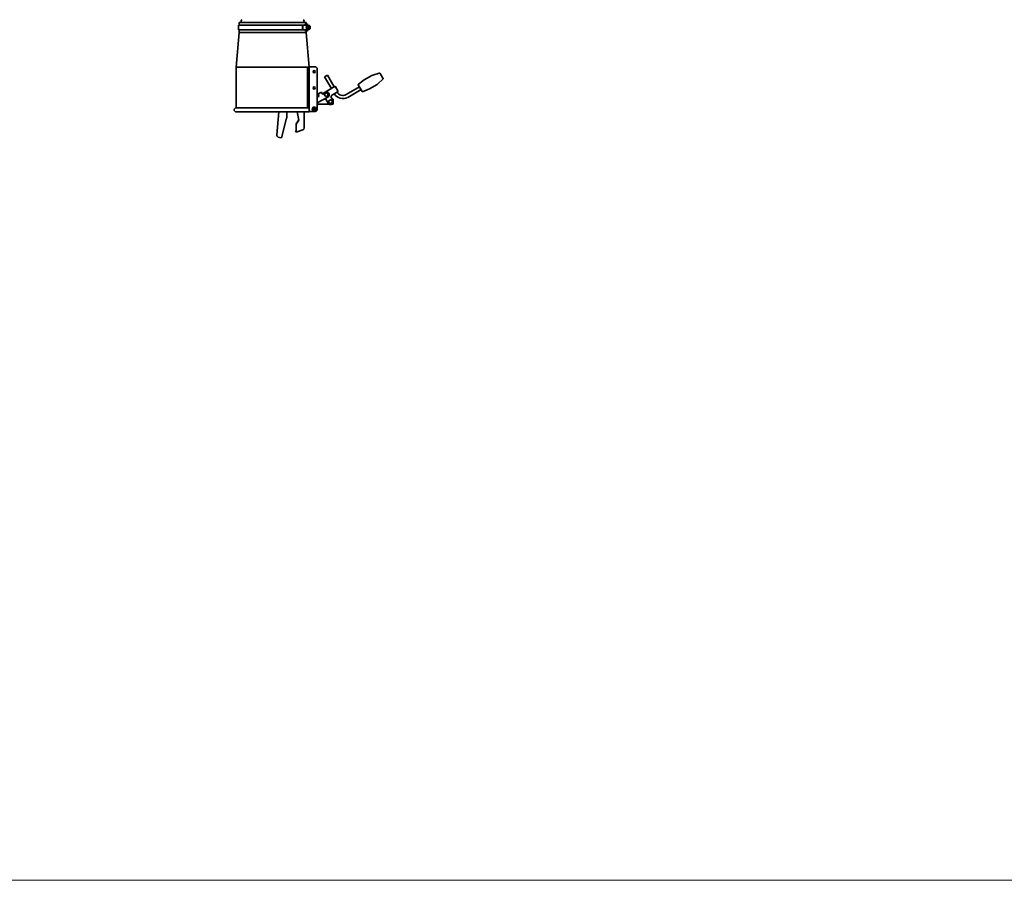
# Model space of a CAD drawing. Units: millimetres. Extents: x -3051 to 75783, y -543 to 5732.
# Drawn here: x 8622 to 11051, y -543 to 1579 of the extents above; entities that cross this region are included whole.
import ezdxf

# ---------------------------------------------------------------- set-up
doc = ezdxf.new("R2010")
doc.units = ezdxf.units.MM
doc.layers.get('0').update_dxf_attribs({"lineweight": 5})
doc.layers.add('Kontur OBP', color=40, linetype='Continuous', lineweight=35)

# ---------------------------------------------------------------- blocks, each defined once
blk = doc.blocks.new('OBS_P-150 Rzut 3')
at = {"layer": 'Kontur OBP'}
for p, q in [((75.9, -2350.3), (-89.1, -2350.3)), ((-89.1, -2356.3), (-89.1, -2350.3)), ((73.1, -2356.3), (73.1, -2355)), ((74.6, -2354.3), (75.5, -2354.3)), ((75.5, -2354.3), (78.4, -2354.3)), ((75.9, -2354.3), (75.9, -2350.3)), ((-89.1, -2375), (-96.6, -2460)), ((-90.8, -2356.3), (67.9, -2356.3)), ((-90.8, -2356.3), (-90.8, -2368.3)), ((-90.8, -2368.3), (67.9, -2368.3)), ((-89.1, -2375), (-89.1, -2368.3)), ((75.9, -2375), (-89.1, -2375)), ((66.9, -2366.3), (66.9, -2358.3)), ((66.9, -2358.3), (68, -2358.3)), ((68, -2366.3), (66.9, -2366.3)), ((69, -2356.3), (67.9, -2356.3)), ((67.9, -2368.3), (69, -2368.3)), ((68, -2358.3), (68, -2366.3)), ((69, -2356.3), (76.7, -2356.3)), ((69, -2368.3), (76.7, -2368.3)), ((73.1, -2369.6), (73.1, -2368.3)), ((75.5, -2370.3), (74.6, -2370.3)), ((78.4, -2370.3), (75.5, -2370.3)), ((75.9, -2375), (75.9, -2370.3)), ((75.9, -2375), (83.4, -2460)), ((76.7, -2360.9), (76.7, -2356.3)), ((76.7, -2368.3), (76.7, -2363.6)), ((77.2, -2361.6), (79.4, -2361.6)), ((79.4, -2362.9), (77.2, -2362.9)), ((77.5, -2356.3), (77.5, -2359.6)), ((77.5, -2365), (77.5, -2368.3)), ((77.8, -2359.3), (77.8, -2356.3)), ((77.8, -2368.3), (77.8, -2365.3)), ((78.8, -2357.3), (79.8, -2357.3)), ((79.8, -2367.3), (78.8, -2367.3)), ((79.4, -2359.4), (79.6, -2359.4)), ((79.4, -2361.6), (79.4, -2359.4)), ((79.4, -2361.6), (79.6, -2361.6)), ((79.6, -2362.9), (79.4, -2362.9)), ((79.4, -2365.2), (79.4, -2362.9)), ((79.6, -2365.2), (79.4, -2365.2)), ((79.6, -2361.6), (79.6, -2359.4)), ((79.6, -2365.2), (79.6, -2362.9)), ((82.3, -2357.3), (79.8, -2357.3)), ((79.8, -2367.3), (82.3, -2367.3)), ((80.4, -2359.3), (80.2, -2359.3)), ((80.4, -2365.3), (80.2, -2365.3)), ((80.4, -2356.3), (80.4, -2356.4)), ((80.5, -2358.3), (80.4, -2358.3)), ((80.5, -2366.3), (80.4, -2366.3)), ((80.4, -2368.2), (80.4, -2368.3)), ((80.9, -2359.4), (80.7, -2359.4)), ((80.7, -2359.4), (80.7, -2361.6)), ((80.7, -2361.6), (83, -2361.6)), ((83, -2362.9), (80.7, -2362.9)), ((80.7, -2362.9), (80.7, -2365.2)), ((80.7, -2365.2), (80.9, -2365.2)), ((83, -2361.6), (83.1, -2361.6)), ((83.1, -2362.9), (83, -2362.9)), ((86.2, -2363.3), (86.2, -2361.3)), ((83.4, -2460), (-96.6, -2460)), ((-96.6, -2560.3), (-96.6, -2460)), ((79.6, -2560.3), (79.6, -2460.3)), ((83.4, -2460.3), (79.6, -2460.3)), ((83.4, -2459.3), (87.9, -2459.3)), ((83.4, -2460.3), (83.4, -2459.3)), ((83.4, -2561.9), (83.4, -2460.3)), ((98.4, -2459.3), (87.9, -2459.3)), ((103.4, -2464.3), (103.4, -2564.3)), ((256.4, -2474.6), (240.4, -2479.6)), ((258.7, -2475.6), (265.6, -2487.5)), ((128.5, -2480.3), (121.6, -2484.3)), ((121.6, -2484.3), (138.2, -2512.9)), ((128.5, -2480.3), (145.1, -2508.8)), ((204.8, -2502.5), (219.2, -2491.6)), ((221.2, -2490.2), (236.4, -2481.4)), ((265.2, -2490), (253, -2501.3)), ((105.6, -2526.1), (113.6, -2521.7)), ((115.8, -2525.6), (113.6, -2521.7)), ((119.3, -2523.7), (122.6, -2521.8)), ((122.6, -2521.9), (139.1, -2512.3)), ((141.8, -2510.7), (139.1, -2512.3)), ((146.6, -2525.3), (139.5, -2529.4)), ((141.8, -2510.7), (145.9, -2508.4)), ((145.9, -2508.4), (147.7, -2507.3)), ((146.6, -2525.3), (149.3, -2523.7)), ((147.7, -2507.3), (155.2, -2520.3)), ((153.4, -2521.4), (149.3, -2523.7)), ((153.4, -2521.4), (155.2, -2520.3)), ((174.5, -2527.7), (207.3, -2508.6)), ((178.5, -2534.6), (211.4, -2515.5)), ((214.2, -2520.4), (204.5, -2503.8)), ((215.4, -2520.8), (232, -2513.8)), ((234.2, -2512.7), (249.4, -2503.9)), ((103.4, -2532.4), (104.2, -2531.9)), ((129.4, -2534.1), (103.4, -2548.3)), ((107.7, -2530), (105.6, -2526.1)), ((119.9, -2539.3), (124.5, -2539.3)), ((130, -2548.8), (123.4, -2537.4)), ((138.1, -2534.9), (142.1, -2541.8)), ((140.6, -2539.3), (142.5, -2539.3)), ((142.5, -2542.7), (142.5, -2539.3)), ((143, -2539.8), (142.5, -2539.3)), ((142.5, -2551.3), (142.5, -2547.9)), ((143, -2539.8), (143, -2550.8)), ((79.6, -2560.3), (-96.6, -2560.3)), ((79.6, -2570.3), (-96.6, -2570.3)), ((3.7, -2627.3), (8.5, -2570.5)), ((8.5, -2570.5), (8.5, -2570.3)), ((28.4, -2583.2), (28.4, -2570.3)), ((58.4, -2590.8), (53.8, -2570.5)), ((71.4, -2570.3), (71.4, -2609.7)), ((79.6, -2570.3), (83.4, -2570.3)), ((83.4, -2568.7), (83.4, -2561.9)), ((83.4, -2570.3), (83.4, -2568.7)), ((83.4, -2569.3), (87.9, -2569.3)), ((98.4, -2569.3), (87.9, -2569.3)), ((94.1, -2563.8), (94.8, -2563.6)), ((94.8, -2563.6), (95, -2563.5)), ((95.4, -2561.6), (95.6, -2562.3)), ((95.6, -2562.3), (95.6, -2562.5)), ((96.1, -2564.3), (96, -2564.1)), ((96.3, -2565), (96.1, -2564.3)), ((96.8, -2563), (96.6, -2563.1)), ((97.6, -2562.8), (96.8, -2563)), ((103.4, -2551.3), (132.4, -2551.3)), ((139.6, -2551.3), (142.5, -2551.3)), ((143, -2550.8), (142.5, -2551.3)), ((15, -2634.5), (28, -2585.8)), ((51.4, -2599.6), (58.2, -2589.9)), ((51.4, -2600.8), (58.4, -2590.8)), ((51.4, -2620.8), (50.1, -2617)), ((51.4, -2600.8), (51.4, -2599.6)), ((51.4, -2616.5), (51.4, -2600.8)), ((67.8, -2614.8), (51.4, -2620.8)), ((10.1, -2633.2), (7.4, -2632.5)), ((15, -2634.5), (10.1, -2633.2))]:
    blk.add_line(p, q, dxfattribs=at)
for centre, radius in [((95.8, -2471.3), 2.75), ((95.8, -2511.3), 2.75), ((126, -2528), 4.4), ((136, -2545.3), 4.4), ((95.8, -2563.3), 4.75)]:
    blk.add_circle(centre, radius, dxfattribs=at)
for centre, radius, start, end in [((-81.1, -2346.6), 3.5, 101.537, 258.463), ((-81.8, -2350.3), 0.25, 0, 78.463), ((68.7, -2350.3), 0.25, 101.537, 180), ((67.9, -2346.6), 3.5, 281.537, 78.463), ((78.4, -2356.3), 2, 0, 90), ((78.4, -2368.3), 2, 270, 0), ((98.4, -2464.3), 5, 0, 90), ((257, -2476.6), 2, 30.0652, 107.3848), ((231.2, -2507.5), 20, 120.0652, 127.1902), ((246.4, -2498.7), 20, 107.3848, 120.0652), ((239.4, -2486.6), 20, 300.0652, 312.7456), ((263.9, -2488.5), 2, 312.7456, 30.0652), ((117.5, -2524.6), 2, 208.7382, 28.7382), ((121.9, -2526.9), 4, 129.3431, 175.8599), ((126, -2528), 7, 298.7382, 118.7382), ((166.4, -2513.8), 16, 210.0652, 300.0652), ((205.4, -2503.3), 1, 127.1902, 210.0652), ((215, -2519.9), 1, 210.0652, 292.9402), ((224.2, -2495.4), 20, 292.9402, 300.0652), ((106, -2531), 2, 208.7382, 28.7382), ((136, -2545.3), 7, 210.0652, 30.0652), ((141.5, -2532.9), 4, 120.0652, 210.0652), ((166.4, -2513.8), 24, 210.0652, 300.0652), ((-96.6, -2565.3), 5, 90, 270), ((95.8, -2563.3), 1.34, 144.2917, 156.5377), ((95.8, -2563.3), 1.34, 234.2917, 246.5377), ((95.8, -2563.3), 1.34, 54.2917, 66.5377), ((95.8, -2563.3), 1.34, 324.2917, 336.5377), ((98.4, -2564.3), 5, 270, 0), ((18.4, -2583.2), 10, 345, 0), ((65.9, -2609.7), 5.5, 290, 0), ((8.7, -2627.7), 5, 175.2067, 255)]:
    blk.add_arc(centre, radius, start, end, dxfattribs=at)
for centre, major_axis, ratio, start_param, end_param in [((74.6, -2356.3), (0, 2), 0.965926, 0, 0.848062), ((75.5, -2356.3), (0, 2), 0.965926, 4.712389, 6.283185), ((-5.6, -2358.3), (-72.9, -72.9), 0.573389, 2.091419, 2.115231), ((-5.6, -2366.3), (72.9, -72.9), 0.573389, 1.026362, 1.050174), ((-5.6, -2358.3), (73.9, 73.9), 0.573389, 5.233012, 5.256488), ((-5.6, -2366.3), (-73.9, 73.9), 0.573389, 4.16829, 4.191766), ((74.6, -2368.3), (0, -2), 0.965926, 5.435123, 6.283185), ((75.5, -2368.3), (0, -2), 0.965926, 0, 1.570796), ((80.1, -2362.3), (0, 3), 0.991445, 0.218399, 1.352398), ((80.2, -2362.3), (0, 3), 0.991445, 1.352398, 1.789195), ((80.1, -2362.3), (0, -3), 0.991445, 4.930788, 6.064787), ((80.2, -2362.3), (0, 3), 0.991445, 6.064787, 6.501584), ((80.2, -2362.3), (0, -3), 0.991445, 6.064787, 6.501584), ((79.8, -2361.3), (0, 4), 0.991445, 5.191432, 6.283185), ((79.8, -2363.3), (0, -4), 0.991445, 0, 1.091753), ((80.4, -2362.3), (0, 3), 0.991445, 3.141593, 6.283185), ((80.5, -2362.3), (0, 4), 0.991445, 3.141593, 6.283185), ((80.1, -2362.3), (0, 3), 0.991445, 4.930788, 6.064787), ((80.1, -2362.3), (0, -3), 0.991445, 0.218399, 1.352398), ((81.4, -2356.2), (0, -1.06), 0.966614, 6.170703, 6.28132), ((81.4, -2368.3), (0, 1.06), 0.966615, 0.001725, 0.112336), ((80.2, -2362.3), (0, -3), 0.991445, 1.352398, 1.789195), ((96, -2562.8), (7.29, -3.26), 0.087156, 4.416787, 4.5667), ((95.5, -2563.7), (-6.54, 4.59), 0.087156, 4.858078, 5.007991), ((96.2, -2564.4), (7.46, 2.6), 0.173648, 1.697406, 1.800481), ((95.6, -2562.1), (-7.74, -1.59), 0.173648, 1.341111, 1.444187), ((96.2, -2563.6), (-4.59, -6.54), 0.087156, 4.858078, 5.007991), ((94.6, -2563.4), (0.09, -0.257), 0.868224, 0.696437, 1.056572), ((94.7, -2563.8), (0.055, -0.266), 0.868224, 2.08502, 2.445156), ((95.4, -2563.1), (3.26, 7.29), 0.087156, 4.416787, 4.5667), ((97, -2563), (-1.59, 7.74), 0.173648, 1.341111, 1.444187), ((94.7, -2563.7), (2.6, -7.46), 0.173648, 1.697406, 1.800481), ((95.3, -2562.2), (-0.266, -0.055), 0.868224, 2.08502, 2.445156), ((95.7, -2562.1), (-0.257, -0.09), 0.868224, 0.696437, 1.056572), ((96, -2564.5), (0.257, 0.09), 0.868224, 0.696437, 1.056572), ((97, -2562.9), (-2.6, 7.46), 0.173648, 1.697406, 1.800481), ((96.3, -2563.5), (-3.26, -7.29), 0.087156, 4.416787, 4.5667), ((96.3, -2564.4), (0.266, 0.055), 0.868224, 2.08502, 2.445156), ((94.6, -2563.5), (1.59, -7.74), 0.173648, 1.341111, 1.444187), ((95.4, -2563), (4.59, 6.54), 0.087156, 4.858078, 5.007991), ((96.1, -2562.9), (6.54, -4.59), 0.087156, 4.858078, 5.007991), ((96.1, -2564.5), (7.74, 1.59), 0.173648, 1.341111, 1.444187), ((95.4, -2562.1), (-7.46, -2.6), 0.173648, 1.697406, 1.800481), ((97.1, -2563.2), (-0.09, 0.257), 0.868224, 0.696437, 1.056572), ((97, -2562.8), (-0.055, 0.266), 0.868224, 2.08502, 2.445156), ((95.6, -2563.8), (-7.29, 3.26), 0.087156, 4.416787, 4.5667)]:
    blk.add_ellipse(centre, major_axis=major_axis, ratio=ratio, start_param=start_param, end_param=end_param, dxfattribs=at)
blk.add_ellipse((80.4, -2362.3), major_axis=(0, 4), ratio=0.991445, dxfattribs=at)
for points, knots in [([(77.8, -2356.3), (77.8, -2356.4), (77.8, -2356.6), (77.9, -2356.8), (78, -2356.9), (78.2, -2357.1), (78.3, -2357.2), (78.5, -2357.3), (78.7, -2357.3), (78.8, -2357.3)], [0.2971589, 0.2971589, 0.2971589, 0.2971589, 0.3341049, 0.3341049, 0.3711767, 0.3711767, 0.408399, 0.408399, 0.4457431, 0.4457431, 0.4457431, 0.4457431]), ([(78.8, -2367.3), (78.7, -2367.3), (78.5, -2367.3), (78.3, -2367.4), (78.2, -2367.5), (78, -2367.7), (77.9, -2367.8), (77.8, -2368), (77.8, -2368.2), (77.8, -2368.3)], [0.1485748, 0.1485748, 0.1485748, 0.1485748, 0.1859189, 0.1859189, 0.2231412, 0.2231412, 0.2602129, 0.2602129, 0.2971589, 0.2971589, 0.2971589, 0.2971589]), ([(80.4, -2356.3), (80.4, -2356.4), (80.4, -2356.5), (80.5, -2356.6), (80.5, -2356.7), (80.6, -2356.9), (80.7, -2357), (80.8, -2357.1), (80.9, -2357.1), (81, -2357.2), (81, -2357.2), (81.1, -2357.3), (81.2, -2357.3), (81.3, -2357.3), (81.3, -2357.3), (81.3, -2357.3)], [-0.354019, -0.354019, -0.354019, -0.354019, -0.2832152, -0.2832152, -0.2124114, -0.2124114, -0.1416076, -0.1416076, -0.0708038, -0.0708038, -0.0426841, -0.0426841, -0.0006628, -0.0006628, 0, 0, 0, 0]), ([(80.4, -2368.3), (80.4, -2368.2), (80.4, -2368.1), (80.5, -2367.9), (80.5, -2367.9), (80.6, -2367.7), (80.7, -2367.6), (80.8, -2367.5), (80.9, -2367.4), (81, -2367.4), (81, -2367.4), (81.1, -2367.3), (81.2, -2367.3), (81.3, -2367.3), (81.3, -2367.3), (81.3, -2367.3)], [0.0008023, 0.0008023, 0.0008023, 0.0008023, 0.0716061, 0.0716061, 0.1424099, 0.1424099, 0.2132137, 0.2132137, 0.2840175, 0.2840175, 0.3121372, 0.3121372, 0.3541585, 0.3541585, 0.3548213, 0.3548213, 0.3548213, 0.3548213]), ([(86.2, -2361.3), (86.2, -2360.9), (86.2, -2360.5), (85.9, -2359.7), (85.7, -2359.3), (85.2, -2358.6), (84.9, -2358.3), (84.3, -2357.8), (83.9, -2357.6), (83.1, -2357.4), (82.7, -2357.3), (82.3, -2357.3)], [4.712389, 4.712389, 4.712389, 4.712389, 5.026548, 5.026548, 5.340708, 5.340708, 5.654867, 5.654867, 5.969026, 5.969026, 6.283185, 6.283185, 6.283185, 6.283185]), ([(82.3, -2367.3), (82.7, -2367.3), (83.1, -2367.2), (83.9, -2367), (84.3, -2366.8), (84.9, -2366.3), (85.2, -2366), (85.7, -2365.3), (85.9, -2364.9), (86.2, -2364.1), (86.2, -2363.7), (86.2, -2363.3)], [3.141593, 3.141593, 3.141593, 3.141593, 3.455752, 3.455752, 3.769911, 3.769911, 4.08407, 4.08407, 4.39823, 4.39823, 4.712389, 4.712389, 4.712389, 4.712389]), ([(83.4, -2561.9), (83.4, -2561.9), (83.3, -2561.8), (83.1, -2561.6), (82.8, -2561.3), (82.2, -2561), (81.9, -2560.8), (81.3, -2560.6), (81, -2560.5), (80.3, -2560.3), (79.9, -2560.3), (79.6, -2560.3)], [0.352234, 0.352234, 0.352234, 0.352234, 0.3691741, 0.3691741, 0.4648028, 0.4648028, 0.5604314, 0.5604314, 0.6583444, 0.6583444, 0.7562573, 0.7562573, 0.7562573, 0.7562573]), ([(79.6, -2570.3), (79.9, -2570.3), (80.3, -2570.3), (81, -2570.1), (81.3, -2570), (81.9, -2569.8), (82.2, -2569.6), (82.8, -2569.2), (83.1, -2569), (83.3, -2568.8), (83.4, -2568.7), (83.4, -2568.7)], [2.2721616, 2.2721616, 2.2721616, 2.2721616, 2.3700746, 2.3700746, 2.4679875, 2.4679875, 2.5636162, 2.5636162, 2.6592448, 2.6592448, 2.6761849, 2.6761849, 2.6761849, 2.6761849]), ([(93.8, -2562.6), (93.8, -2562.6), (93.8, -2562.6), (93.8, -2562.6), (93.8, -2562.5), (93.7, -2562.5), (93.7, -2562.5), (93.7, -2562.5), (93.7, -2562.5), (93.6, -2562.5)], [0.05659998, 0.05659998, 0.05659998, 0.05659998, 0.06162651, 0.06162651, 0.06776774, 0.06776774, 0.07392503, 0.07392503, 0.07853581, 0.07853581, 0.07853581, 0.07853581]), ([(94, -2561.8), (94, -2561.8), (94, -2561.8), (94.1, -2561.9), (94.1, -2561.9), (94.1, -2561.9), (94.1, -2561.9), (94.2, -2561.9), (94.2, -2561.9), (94.2, -2561.9)], [0.02009358, 0.02009358, 0.02009358, 0.02009358, 0.02470436, 0.02470436, 0.03086166, 0.03086166, 0.03700288, 0.03700288, 0.04202941, 0.04202941, 0.04202941, 0.04202941]), ([(94.4, -2565.1), (94.4, -2565.1), (94.4, -2565.1), (94.4, -2565), (94.4, -2565), (94.4, -2565), (94.5, -2565), (94.5, -2565), (94.5, -2565), (94.5, -2564.9)], [0.02009358, 0.02009358, 0.02009358, 0.02009358, 0.02470436, 0.02470436, 0.03086166, 0.03086166, 0.03700288, 0.03700288, 0.04202941, 0.04202941, 0.04202941, 0.04202941]), ([(94.7, -2563), (94.7, -2563), (94.8, -2563), (94.8, -2563.1), (94.9, -2563.1), (94.9, -2563.2), (94.9, -2563.3), (94.9, -2563.4), (94.9, -2563.4), (94.9, -2563.5), (94.9, -2563.5), (94.8, -2563.5)], [0, 0, 0, 0, 0.01285996, 0.01285996, 0.02571992, 0.02571992, 0.03841194, 0.03841194, 0.05110395, 0.05110395, 0.05644229, 0.05644229, 0.05644229, 0.05644229]), ([(94.8, -2562.8), (94.8, -2562.8), (94.8, -2562.8), (94.8, -2562.9), (94.9, -2562.9), (95, -2562.9), (95, -2563), (95, -2563.1), (95.1, -2563.1), (95.1, -2563.2), (95.1, -2563.3), (95.1, -2563.3), (95.1, -2563.4), (95.1, -2563.5), (95.1, -2563.5), (95, -2563.5)], [0.2084182, 0.2084182, 0.2084182, 0.2084182, 0.21081033, 0.21081033, 0.2270141, 0.2270141, 0.24321787, 0.24321787, 0.25700514, 0.25700514, 0.27079242, 0.27079242, 0.28457969, 0.28457969, 0.29197487, 0.29197487, 0.29197487, 0.29197487]), ([(95.6, -2562.5), (95.6, -2562.5), (95.6, -2562.6), (95.5, -2562.6), (95.5, -2562.6), (95.4, -2562.7), (95.4, -2562.7), (95.3, -2562.7), (95.2, -2562.7), (95.1, -2562.7), (95.1, -2562.7), (95, -2562.7), (94.9, -2562.7), (94.9, -2562.6), (94.9, -2562.6), (94.9, -2562.6), (94.9, -2562.6)], [-0.08116454, -0.08116454, -0.08116454, -0.08116454, -0.07376936, -0.07376936, -0.05998209, -0.05998209, -0.04619482, -0.04619482, -0.03240754, -0.03240754, -0.01620377, -0.01620377, 0, 0, 0, 0.00239212, 0.00239212, 0.00239212, 0.00239212]), ([(94.9, -2563.6), (94.9, -2563.6), (94.9, -2563.6), (94.9, -2563.7), (95, -2563.7), (95, -2563.8), (95, -2563.8), (95.1, -2563.9), (95.1, -2563.9), (95.1, -2564), (95, -2564.1), (95, -2564.1), (95, -2564.1), (95, -2564.1)], [0.02354357, 0.02354357, 0.02354357, 0.02354357, 0.0258252, 0.0258252, 0.03851169, 0.03851169, 0.05119818, 0.05119818, 0.06396747, 0.06396747, 0.07673675, 0.07673675, 0.08003868, 0.08003868, 0.08003868, 0.08003868]), ([(95.5, -2562.3), (95.5, -2562.4), (95.5, -2562.4), (95.5, -2562.4), (95.4, -2562.4), (95.4, -2562.5), (95.3, -2562.5), (95.2, -2562.5), (95.2, -2562.5), (95.1, -2562.5), (95.1, -2562.5), (95, -2562.5), (95, -2562.5), (95, -2562.5)], [0.02354357, 0.02354357, 0.02354357, 0.02354357, 0.0258252, 0.0258252, 0.03851169, 0.03851169, 0.05119818, 0.05119818, 0.06396747, 0.06396747, 0.07673675, 0.07673675, 0.08003868, 0.08003868, 0.08003868, 0.08003868]), ([(95.1, -2565.3), (95.1, -2565.3), (95.1, -2565.3), (95.1, -2565.3), (95.1, -2565.4), (95.1, -2565.4), (95.1, -2565.4), (95, -2565.5), (95, -2565.5), (95, -2565.5)], [0.05659998, 0.05659998, 0.05659998, 0.05659998, 0.06162651, 0.06162651, 0.06776774, 0.06776774, 0.07392503, 0.07392503, 0.07853581, 0.07853581, 0.07853581, 0.07853581]), ([(95, -2563.5), (95.1, -2563.5), (95.1, -2563.5), (95.1, -2563.6), (95.2, -2563.6), (95.2, -2563.7), (95.2, -2563.8), (95.3, -2563.8), (95.3, -2563.9), (95.3, -2564), (95.3, -2564), (95.2, -2564.1), (95.2, -2564.2), (95.2, -2564.2), (95.2, -2564.2), (95.2, -2564.2), (95.2, -2564.2)], [-0.08116454, -0.08116454, -0.08116454, -0.08116454, -0.07376936, -0.07376936, -0.05998209, -0.05998209, -0.04619482, -0.04619482, -0.03240754, -0.03240754, -0.01620377, -0.01620377, 0, 0, 0, 0.00239212, 0.00239212, 0.00239212, 0.00239212]), ([(95.4, -2564.4), (95.4, -2564.3), (95.4, -2564.3), (95.4, -2564.3), (95.4, -2564.2), (95.5, -2564.2), (95.5, -2564.1), (95.6, -2564.1), (95.6, -2564.1), (95.7, -2564), (95.8, -2564), (95.9, -2564), (95.9, -2564), (96, -2564.1), (96, -2564.1), (96, -2564.1)], [0.2084182, 0.2084182, 0.2084182, 0.2084182, 0.21081033, 0.21081033, 0.2270141, 0.2270141, 0.24321787, 0.24321787, 0.25700514, 0.25700514, 0.27079242, 0.27079242, 0.28457969, 0.28457969, 0.29197487, 0.29197487, 0.29197487, 0.29197487]), ([(95.5, -2564.4), (95.5, -2564.4), (95.6, -2564.4), (95.6, -2564.3), (95.7, -2564.3), (95.8, -2564.2), (95.8, -2564.2), (95.9, -2564.2), (95.9, -2564.2), (96, -2564.3), (96, -2564.3), (96, -2564.3)], [0, 0, 0, 0, 0.01285996, 0.01285996, 0.02571992, 0.02571992, 0.03841194, 0.03841194, 0.05110395, 0.05110395, 0.05644229, 0.05644229, 0.05644229, 0.05644229]), ([(96.1, -2562.2), (96.1, -2562.2), (96.1, -2562.2), (96, -2562.3), (96, -2562.3), (95.9, -2562.4), (95.9, -2562.4), (95.8, -2562.4), (95.7, -2562.3), (95.7, -2562.3), (95.7, -2562.3), (95.6, -2562.3)], [0, 0, 0, 0, 0.01285996, 0.01285996, 0.02571992, 0.02571992, 0.03841194, 0.03841194, 0.05110395, 0.05110395, 0.05644229, 0.05644229, 0.05644229, 0.05644229]), ([(96.3, -2562.2), (96.3, -2562.2), (96.3, -2562.2), (96.3, -2562.3), (96.2, -2562.3), (96.2, -2562.4), (96.1, -2562.5), (96.1, -2562.5), (96, -2562.5), (95.9, -2562.6), (95.9, -2562.6), (95.8, -2562.6), (95.7, -2562.6), (95.7, -2562.5), (95.6, -2562.5), (95.6, -2562.5)], [0.2084182, 0.2084182, 0.2084182, 0.2084182, 0.21081033, 0.21081033, 0.2270141, 0.2270141, 0.24321787, 0.24321787, 0.25700514, 0.25700514, 0.27079242, 0.27079242, 0.28457969, 0.28457969, 0.29197487, 0.29197487, 0.29197487, 0.29197487]), ([(96, -2564.1), (96.1, -2564.1), (96.1, -2564), (96.1, -2564), (96.2, -2563.9), (96.2, -2563.9), (96.3, -2563.9), (96.4, -2563.9), (96.4, -2563.9), (96.5, -2563.9), (96.6, -2563.9), (96.7, -2563.9), (96.7, -2563.9), (96.8, -2564), (96.8, -2564), (96.8, -2564), (96.8, -2564)], [-0.08116454, -0.08116454, -0.08116454, -0.08116454, -0.07376936, -0.07376936, -0.05998209, -0.05998209, -0.04619482, -0.04619482, -0.03240754, -0.03240754, -0.01620377, -0.01620377, 0, 0, 0, 0.00239212, 0.00239212, 0.00239212, 0.00239212]), ([(96.2, -2564.2), (96.2, -2564.2), (96.2, -2564.2), (96.2, -2564.2), (96.2, -2564.1), (96.3, -2564.1), (96.3, -2564.1), (96.4, -2564.1), (96.5, -2564), (96.6, -2564.1), (96.6, -2564.1), (96.7, -2564.1), (96.7, -2564.1), (96.7, -2564.1)], [0.02354357, 0.02354357, 0.02354357, 0.02354357, 0.0258252, 0.0258252, 0.03851169, 0.03851169, 0.05119818, 0.05119818, 0.06396747, 0.06396747, 0.07673675, 0.07673675, 0.08003868, 0.08003868, 0.08003868, 0.08003868]), ([(96.6, -2563.1), (96.6, -2563.1), (96.6, -2563), (96.5, -2563), (96.5, -2563), (96.4, -2562.9), (96.4, -2562.8), (96.4, -2562.7), (96.4, -2562.7), (96.4, -2562.6), (96.4, -2562.5), (96.4, -2562.5), (96.5, -2562.4), (96.5, -2562.4), (96.5, -2562.4), (96.5, -2562.4), (96.5, -2562.3)], [-0.08116454, -0.08116454, -0.08116454, -0.08116454, -0.07376936, -0.07376936, -0.05998209, -0.05998209, -0.04619482, -0.04619482, -0.03240754, -0.03240754, -0.01620377, -0.01620377, 0, 0, 0, 0.00239212, 0.00239212, 0.00239212, 0.00239212]), ([(96.6, -2561.3), (96.6, -2561.3), (96.6, -2561.3), (96.6, -2561.2), (96.6, -2561.2), (96.6, -2561.2), (96.6, -2561.2), (96.6, -2561.1), (96.6, -2561.1), (96.6, -2561.1)], [0.05659998, 0.05659998, 0.05659998, 0.05659998, 0.06162651, 0.06162651, 0.06776774, 0.06776774, 0.07392503, 0.07392503, 0.07853581, 0.07853581, 0.07853581, 0.07853581]), ([(96.8, -2563), (96.8, -2562.9), (96.8, -2562.9), (96.7, -2562.9), (96.7, -2562.9), (96.6, -2562.8), (96.6, -2562.8), (96.6, -2562.7), (96.6, -2562.6), (96.6, -2562.6), (96.6, -2562.5), (96.6, -2562.5), (96.6, -2562.5), (96.6, -2562.5)], [0.02354357, 0.02354357, 0.02354357, 0.02354357, 0.0258252, 0.0258252, 0.03851169, 0.03851169, 0.05119818, 0.05119818, 0.06396747, 0.06396747, 0.07673675, 0.07673675, 0.08003868, 0.08003868, 0.08003868, 0.08003868]), ([(96.9, -2563.8), (96.9, -2563.8), (96.9, -2563.8), (96.8, -2563.7), (96.8, -2563.7), (96.7, -2563.6), (96.7, -2563.6), (96.6, -2563.5), (96.6, -2563.5), (96.6, -2563.4), (96.6, -2563.3), (96.6, -2563.2), (96.6, -2563.2), (96.6, -2563.1), (96.6, -2563.1), (96.6, -2563.1)], [0.2084182, 0.2084182, 0.2084182, 0.2084182, 0.21081033, 0.21081033, 0.2270141, 0.2270141, 0.24321787, 0.24321787, 0.25700514, 0.25700514, 0.27079242, 0.27079242, 0.28457969, 0.28457969, 0.29197487, 0.29197487, 0.29197487, 0.29197487]), ([(97, -2563.6), (96.9, -2563.6), (96.9, -2563.6), (96.8, -2563.5), (96.8, -2563.4), (96.8, -2563.4), (96.8, -2563.3), (96.8, -2563.2), (96.8, -2563.2), (96.8, -2563.1), (96.8, -2563.1), (96.8, -2563.1)], [0, 0, 0, 0, 0.01283183, 0.01283183, 0.02566366, 0.02566366, 0.0383838, 0.0383838, 0.05110394, 0.05110394, 0.05644228, 0.05644228, 0.05644228, 0.05644228]), ([(97.3, -2561.5), (97.3, -2561.5), (97.3, -2561.5), (97.3, -2561.5), (97.2, -2561.6), (97.2, -2561.6), (97.2, -2561.6), (97.2, -2561.6), (97.2, -2561.6), (97.2, -2561.6)], [0.02009358, 0.02009358, 0.02009358, 0.02009358, 0.02470436, 0.02470436, 0.03086166, 0.03086166, 0.03700288, 0.03700288, 0.04202941, 0.04202941, 0.04202941, 0.04202941]), ([(97.6, -2564.8), (97.6, -2564.8), (97.6, -2564.7), (97.6, -2564.7), (97.6, -2564.7), (97.5, -2564.7), (97.5, -2564.7), (97.5, -2564.7), (97.5, -2564.6), (97.5, -2564.6)], [0.02009358, 0.02009358, 0.02009358, 0.02009358, 0.02470436, 0.02470436, 0.03086166, 0.03086166, 0.03700288, 0.03700288, 0.04202941, 0.04202941, 0.04202941, 0.04202941]), ([(97.8, -2564), (97.8, -2564), (97.9, -2564), (97.9, -2564), (97.9, -2564), (97.9, -2564.1), (98, -2564.1), (98, -2564.1), (98, -2564.1), (98, -2564.1)], [0.05659998, 0.05659998, 0.05659998, 0.05659998, 0.06162651, 0.06162651, 0.06776774, 0.06776774, 0.07392503, 0.07392503, 0.07853581, 0.07853581, 0.07853581, 0.07853581]), ([(50.1, -2617), (50.2, -2617), (50.6, -2616.6), (51, -2616), (51.1, -2615.8), (51.3, -2615.6), (51.4, -2615.4)], [0, 0, 0, 0, 0.741295, 0.741295, 0.741295, 1, 1, 1, 1]), ([(51.4, -2620.8), (51.4, -2620.8), (51.4, -2620.7), (51.4, -2620.3), (51.5, -2620), (51.4, -2619.2), (51.4, -2618.7), (51.4, -2617.6), (51.4, -2617.1), (51.4, -2616.5)], [0, 0, 0, 0, 0.25, 0.25, 0.5, 0.5, 0.75, 0.75, 1, 1, 1, 1])]:
    blk.add_open_spline(points, degree=3, knots=knots, dxfattribs=at)
blk.add_open_spline([(53.8, -2570.5), (53.8, -2570.4), (53.7, -2570.4), (53.7, -2570.3)], degree=3, dxfattribs=at)
for points, weights in [([(93.8, -2562.6), (94.3, -2562.7), (94.6, -2562.8)], [1.00324421584, 1.02820642197, 1]), ([(94.7, -2562.5), (94.5, -2562.3), (94.2, -2561.9)], [1, 1.02820642198, 1.00324421584]), ([(95, -2564.4), (94.8, -2564.6), (94.5, -2564.9)], [1, 1.02820642196, 1.00324421584]), ([(94.6, -2562.8), (94.7, -2562.8), (94.8, -2562.8)], [1, 1.07456653572, 1.14872900601]), ([(94.9, -2562.6), (94.8, -2562.6), (94.7, -2562.5)], [1.14872900601, 1.07456653572, 1]), ([(95.2, -2564.2), (95.1, -2564.3), (95, -2564.4)], [1.14872900601, 1.07456653572, 1]), ([(95.1, -2565.3), (95.2, -2564.8), (95.3, -2564.5)], [1.00324421584, 1.02820642196, 1]), ([(95.3, -2564.5), (95.3, -2564.4), (95.4, -2564.4)], [1, 1.07456653572, 1.14872900601]), ([(96.4, -2562.1), (96.3, -2562.2), (96.3, -2562.2)], [1, 1.07456653572, 1.14872900601]), ([(96.6, -2561.3), (96.4, -2561.8), (96.4, -2562.1)], [1.00324421584, 1.02820642196, 1]), ([(96.5, -2562.3), (96.6, -2562.3), (96.6, -2562.2)], [1.14872900601, 1.07456653572, 1]), ([(96.6, -2562.2), (96.8, -2562), (97.2, -2561.6)], [1, 1.02820642196, 1.00324421584]), ([(96.8, -2564), (96.8, -2564), (96.9, -2564.1)], [1.14872900601, 1.07456653572, 1]), ([(97.1, -2563.8), (97, -2563.8), (96.9, -2563.8)], [1, 1.07456653572, 1.14872900601]), ([(96.9, -2564.1), (97.1, -2564.3), (97.5, -2564.6)], [1, 1.02820642197, 1.00324421584]), ([(97.8, -2564), (97.4, -2563.9), (97.1, -2563.8)], [1.00324421584, 1.02820642197, 1])]:
    blk.add_rational_spline(points, weights, degree=2, dxfattribs=at)

msp = doc.modelspace()

# ---------------------------------------------------------------- linework, layer by layer
msp.add_lwpolyline([(5947.5, 5731.5), (14145, 5731.5), (14145, -543.2), (5947.5, -543.2)], close=True)

# ---------------------------------------------------------------- block references
at = {"layer": 'Kontur OBP'}
msp.add_blockref('OBS_P-150 Rzut 3', (9252.7, 3921.7), dxfattribs=at)

doc.saveas('drawing.dxf')
